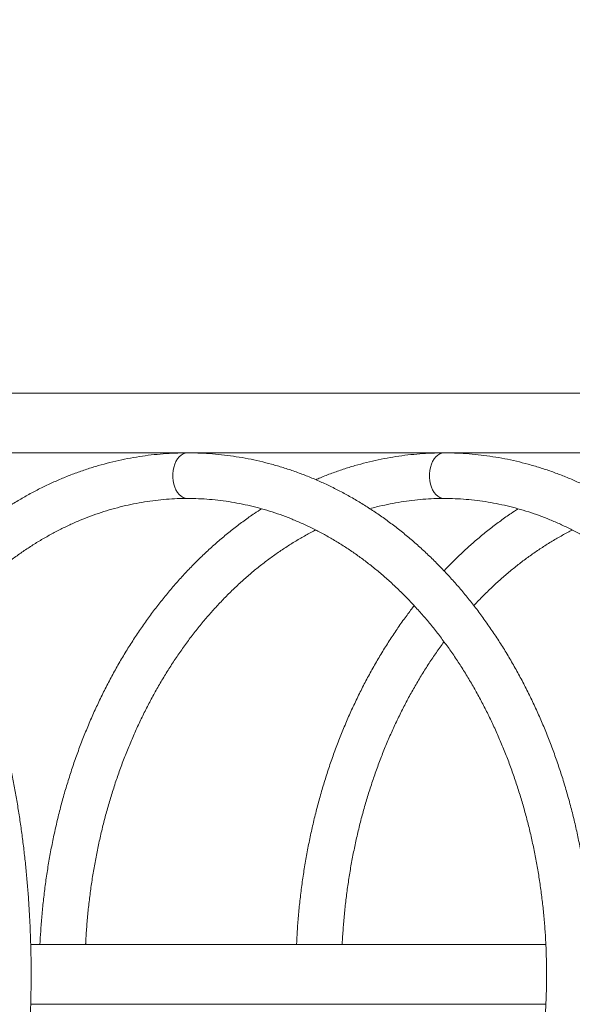
# Model space of a CAD drawing. Units: millimetres. Extents: x 40 to 182, y 29 to 222.
# Drawn here: x 128 to 132, y 97 to 103 of the extents above; entities that cross this region are included whole.
import ezdxf

# ---------------------------------------------------------------- set-up
doc = ezdxf.new("R2010")
doc.units = ezdxf.units.MM
doc.styles.add('SLDTEXTSTYLE0', font='TXT', dxfattribs={"width": 0.663})
doc.dimstyles.new('SLDDIMSTYLE0', dxfattribs={"dimtxt": 5, "dimasz": 3.302, "dimexe": 0, "dimexo": 0.0625, "dimgap": 1.25, "dimtad": 2, "dimlfac": 100, "dimrnd": 1e-09, "dimzin": 12, "dimdsep": 46, "dimtxsty": 'SLDTEXTSTYLE0', "dimsah": 1, "dimcen": 0.09, "dimadec": 0, "dimazin": 0, "dimtfac": 1, "dimtofl": 0, "dimtmove": 0, "dimatfit": 3, "dimfxl": 0, "dimfrac": 2, "dimtolj": 1, "dimtzin": 12, "dimarcsym": 0})
doc.dimstyles.new('SLDDIMSTYLE1', dxfattribs={"dimtxt": 5, "dimasz": 3.302, "dimexe": 0, "dimexo": 0.0625, "dimgap": 1.25, "dimtad": 2, "dimdec": 0, "dimlfac": 100, "dimrnd": 1e-09, "dimzin": 12, "dimdsep": 46, "dimtxsty": 'SLDTEXTSTYLE0', "dimsah": 1, "dimcen": 0.09, "dimadec": 0, "dimazin": 0, "dimtfac": 1, "dimtdec": 0, "dimtofl": 0, "dimtmove": 0, "dimatfit": 3, "dimfxl": 0, "dimfrac": 2, "dimtolj": 1, "dimtzin": 12, "dimarcsym": 0})

# ---------------------------------------------------------------- blocks, each defined once
blk = doc.blocks.new('*D5')
at = {"color": 7, "linetype": 'Continuous', "lineweight": 0}
for p, q in [((120.591, 142.2598), (159.548, 142.2598)), ((158.548, 60.8198), (158.548, 142.2598)), ((121.4371, 60.8198), (159.548, 60.8198))]:
    blk.add_line(p, q, dxfattribs=at)
for points in [[(158.548, 142.2598), (158.04, 138.9578), (159.056, 138.9578)], [(158.548, 60.8198), (159.056, 64.1218), (158.04, 64.1218)]]:
    blk.add_solid(points, dxfattribs=at)
at = {"color": 7, "linetype": 'Continuous', "lineweight": 0, "insert": (152.1026, 89.4599), "char_height": 5, "attachment_point": 1, "rotation": 90, "style": 'SLDTEXTSTYLE0'}
blk.add_mtext('8150', dxfattribs=at)
blk = doc.blocks.new('*D7')
at = {"color": 7, "linetype": 'Continuous', "lineweight": 0}
for p, q in [((146.0035, 124.2298), (146.0035, 47.8649)), ((59.5403, 84.2098), (59.5403, 47.8649)), ((146.0035, 48.8649), (59.5403, 48.8649))]:
    blk.add_line(p, q, dxfattribs=at)
for points in [[(59.5403, 48.8649), (62.8423, 48.3569), (62.8423, 49.3729)], [(146.0035, 48.8649), (142.7015, 49.3729), (142.7015, 48.3569)]]:
    blk.add_solid(points, dxfattribs=at)
at = {"color": 7, "linetype": 'Continuous', "lineweight": 0, "insert": (100.1693, 55.3102), "char_height": 5, "attachment_point": 1, "style": 'SLDTEXTSTYLE0'}
blk.add_mtext('8650', dxfattribs=at)

msp = doc.modelspace()

# ---------------------------------------------------------------- linework, layer by layer
at = {"color": 7, "linetype": 'Continuous', "lineweight": 15}
for p, q in [((134.31626, 100.83975), (127.5117, 100.83975)), ((127.5117, 100.41975), (128.92712, 100.41975)), ((128.92718, 100.41975), (130.72775, 100.41975)), ((130.7278, 100.41975), (134.31626, 100.41975)), ((127.94466, 96.96975), (127.82695, 96.96975)), ((128.21157, 96.96975), (127.89213, 96.96975)), ((129.74529, 96.96975), (128.21251, 96.96975)), ((130.0122, 96.96975), (129.69276, 96.96975)), ((131.44215, 96.96975), (130.01314, 96.96975)), ((127.82691, 96.54975), (131.44221, 96.54975))]:
    msp.add_line(p, q, dxfattribs=at)
at = {"color": 8, "linetype": 'Continuous', "lineweight": 15, "flags": 128}
for points in [[(128.92709, 100.09975), (128.9118, 100.10154), (128.89681, 100.10686), (128.88249, 100.1156), (128.86917, 100.12756), (128.85715, 100.14246), (128.84669, 100.15999), (128.83803, 100.17975), (128.83136, 100.2013), (128.82682, 100.22415), (128.82453, 100.24779), (128.82453, 100.27171), (128.82682, 100.29535), (128.83136, 100.3182), (128.83803, 100.33975), (128.84669, 100.35951), (128.85715, 100.37704), (128.86917, 100.39195), (128.88249, 100.40391), (128.89681, 100.41264), (128.9118, 100.41796), (128.92713, 100.41975)], [(130.72771, 100.09975), (130.71243, 100.10154), (130.69743, 100.10686), (130.68312, 100.1156), (130.6698, 100.12756), (130.65778, 100.14246), (130.64732, 100.15999), (130.63866, 100.17975), (130.63198, 100.2013), (130.62745, 100.22415), (130.62516, 100.24779), (130.62516, 100.27171), (130.62745, 100.29535), (130.63198, 100.3182), (130.63866, 100.33975), (130.64732, 100.35951), (130.65778, 100.37704), (130.6698, 100.39195), (130.68312, 100.40391), (130.69743, 100.41264), (130.71243, 100.41796), (130.72776, 100.41975)]]:
    msp.add_lwpolyline(points, dxfattribs=at)
at = {"color": 7, "linetype": 'Continuous', "lineweight": 15}
for points, knots in [([(126.02629, 93.10025), (126.03675, 93.10036), (126.06529, 93.10066), (126.11188, 93.10371), (126.16598, 93.11025), (126.2199, 93.11997), (126.27363, 93.13282), (126.32713, 93.1488), (126.38038, 93.16794), (126.43333, 93.19023), (126.48596, 93.21566), (126.53822, 93.24426), (126.59005, 93.27601), (126.6414, 93.3109), (126.6922, 93.3489), (126.74239, 93.38999), (126.79193, 93.43412), (126.84072, 93.48126), (126.88874, 93.53133), (126.9359, 93.58429), (126.98217, 93.64007), (127.0275, 93.69859), (127.07185, 93.75979), (127.11518, 93.82359), (127.15745, 93.88994), (127.19863, 93.95873), (127.23871, 94.02992), (127.27763, 94.10342), (127.3154, 94.17917), (127.35197, 94.2571), (127.38734, 94.33713), (127.42148, 94.4192), (127.45437, 94.50323), (127.486, 94.58916), (127.51633, 94.6769), (127.54536, 94.76638), (127.57308, 94.85753), (127.59945, 94.95027), (127.62446, 95.04453), (127.64811, 95.14021), (127.67037, 95.23725), (127.69123, 95.33557), (127.71067, 95.43508), (127.72869, 95.5357), (127.74527, 95.63734), (127.7604, 95.73992), (127.77407, 95.84336), (127.78627, 95.94756), (127.79699, 96.05245), (127.80622, 96.15792), (127.81397, 96.2639), (127.82022, 96.3703), (127.82496, 96.47702), (127.82821, 96.58398), (127.82993, 96.69109), (127.83017, 96.79825), (127.82888, 96.90538), (127.82609, 97.01239), (127.82179, 97.11919), (127.816, 97.22567), (127.8087, 97.33177), (127.79991, 97.43739), (127.78964, 97.54243), (127.77788, 97.64682), (127.76466, 97.75046), (127.74997, 97.85327), (127.73383, 97.95516), (127.71625, 98.05605), (127.69725, 98.15586), (127.67682, 98.25449), (127.655, 98.35187), (127.63178, 98.44792), (127.60719, 98.54256), (127.58124, 98.6357), (127.55395, 98.72728), (127.52534, 98.81721), (127.49541, 98.90542), (127.4642, 98.99184), (127.43172, 99.0764), (127.39798, 99.15902), (127.363, 99.23963), (127.32681, 99.31816), (127.28942, 99.39455), (127.25085, 99.46872), (127.21113, 99.54063), (127.17027, 99.61018), (127.1283, 99.67731), (127.08522, 99.74197), (127.0411, 99.80408), (126.99593, 99.86356), (126.94976, 99.92037), (126.90262, 99.9744), (126.85456, 100.02561), (126.80561, 100.07392), (126.75583, 100.11927), (126.70528, 100.16158), (126.65401, 100.20081), (126.60211, 100.2369), (126.54965, 100.2698), (126.49669, 100.29948), (126.44332, 100.32592), (126.38962, 100.3491), (126.33565, 100.36901), (126.28149, 100.38568), (126.22719, 100.39909), (126.17282, 100.40929), (126.11841, 100.41619), (126.07234, 100.4196), (126.04442, 100.41996), (126.03464, 100.42009)], [0, 0, 0, 0, 0.005128, 0.0139963, 0.0228687, 0.0317573, 0.0406736, 0.0496282, 0.0586298, 0.0676852, 0.0767997, 0.0859749, 0.0952114, 0.1045079, 0.11386, 0.1232633, 0.132711, 0.1421969, 0.1517145, 0.1612571, 0.1708181, 0.1803931, 0.1899768, 0.1995659, 0.2091563, 0.2187454, 0.2283307, 0.2379119, 0.247487, 0.257056, 0.2666183, 0.2761737, 0.2857218, 0.2952632, 0.3047976, 0.314326, 0.3238474, 0.3333632, 0.3428734, 0.3523781, 0.3618778, 0.3713732, 0.380864, 0.3903511, 0.3998342, 0.4093145, 0.4187914, 0.4282661, 0.4377385, 0.4472085, 0.4566772, 0.4661441, 0.4756101, 0.4850754, 0.4945398, 0.5040044, 0.5134686, 0.5229333, 0.5323981, 0.5418642, 0.5513307, 0.560799, 0.5702686, 0.5797406, 0.5892146, 0.5986908, 0.6081701, 0.6176527, 0.6271385, 0.6366286, 0.6461226, 0.6556213, 0.6651247, 0.6746335, 0.6841479, 0.6936686, 0.7031952, 0.7127288, 0.7222695, 0.7318172, 0.7413726, 0.7509351, 0.7605056, 0.7700836, 0.7796689, 0.7892604, 0.7988577, 0.8084597, 0.8180645, 0.8276693, 0.8372713, 0.8468661, 0.8564491, 0.8660157, 0.8755592, 0.8850736, 0.894551, 0.9039852, 0.913369, 0.9226968, 0.931964, 0.9411683, 0.9503092, 0.959388, 0.9684097, 0.9773807, 0.9863095, 0.9952065, 1, 1, 1, 1]), ([(128.92713, 100.41975), (128.91191, 100.41966), (128.86882, 100.41939), (128.79789, 100.41647), (128.71443, 100.41005), (128.63117, 100.40043), (128.54817, 100.38768), (128.46549, 100.3718), (128.38321, 100.3528), (128.30139, 100.33069), (128.22011, 100.30549), (128.13942, 100.27724), (128.05941, 100.24592), (127.98015, 100.2116), (127.90168, 100.17427), (127.8241, 100.13398), (127.74746, 100.09076), (127.67183, 100.04464), (127.59728, 99.99566), (127.52388, 99.94386), (127.45169, 99.8893), (127.38079, 99.83198), (127.31118, 99.77206), (127.24311, 99.70931), (127.19262, 99.66067), (127.16534, 99.6322), (127.15972, 99.62634)], [0, 0, 0, 0, 0.02383407, 0.06745868, 0.11108389, 0.15471322, 0.19835385, 0.24200631, 0.28567917, 0.32937255, 0.37309232, 0.41683842, 0.46061722, 0.50442681, 0.54827033, 0.5921502, 0.63606393, 0.68001181, 0.72399575, 0.76801246, 0.81206379, 0.85614517, 0.90025553, 0.94439513, 0.98856028, 1, 1, 1, 1]), ([(128.92713, 93.09975), (128.94236, 93.09985), (128.98545, 93.10012), (129.05639, 93.10303), (129.13984, 93.10945), (129.2231, 93.11907), (129.30611, 93.13182), (129.38878, 93.14771), (129.47107, 93.16671), (129.55288, 93.18882), (129.63417, 93.214), (129.71485, 93.24227), (129.79485, 93.27358), (129.87413, 93.30791), (129.95259, 93.34523), (130.03018, 93.38552), (130.10681, 93.42874), (130.18244, 93.47487), (130.25699, 93.52384), (130.33039, 93.57564), (130.40258, 93.63021), (130.47349, 93.68751), (130.54306, 93.74748), (130.61124, 93.81008), (130.67795, 93.87525), (130.74313, 93.94292), (130.80674, 94.01306), (130.8687, 94.08558), (130.92898, 94.16043), (130.98751, 94.23754), (131.04424, 94.31684), (131.09913, 94.39826), (131.15213, 94.48173), (131.20318, 94.56717), (131.25226, 94.65451), (131.2993, 94.74367), (131.34429, 94.83457), (131.38718, 94.92714), (131.42792, 95.02129), (131.46649, 95.11693), (131.50285, 95.214), (131.53698, 95.3124), (131.56885, 95.41203), (131.59842, 95.51283), (131.62568, 95.6147), (131.65061, 95.71756), (131.67317, 95.82131), (131.69336, 95.92587), (131.71116, 96.03114), (131.72655, 96.13704), (131.73952, 96.24347), (131.75007, 96.35034), (131.75817, 96.45757), (131.76383, 96.56505), (131.76704, 96.67271), (131.76779, 96.78044), (131.76609, 96.88815), (131.76194, 96.99575), (131.75535, 97.10316), (131.74631, 97.21027), (131.73482, 97.31699), (131.72093, 97.42324), (131.7046, 97.52892), (131.68588, 97.63394), (131.66477, 97.73822), (131.64128, 97.84165), (131.61546, 97.94416), (131.58729, 98.04566), (131.55682, 98.14605), (131.52407, 98.24526), (131.48906, 98.34319), (131.45182, 98.43975), (131.41239, 98.53488), (131.37079, 98.62847), (131.32706, 98.72046), (131.28124, 98.81075), (131.23336, 98.89927), (131.18347, 98.98595), (131.13161, 99.07071), (131.07781, 99.15346), (131.02213, 99.23413), (130.96462, 99.31267), (130.90532, 99.38899), (130.84428, 99.46302), (130.78156, 99.5347), (130.71722, 99.60397), (130.65131, 99.67076), (130.58389, 99.73501), (130.51502, 99.79667), (130.44476, 99.85567), (130.37317, 99.91198), (130.30033, 99.96552), (130.22628, 100.01627), (130.15112, 100.06417), (130.07489, 100.10919), (129.99767, 100.15127), (129.91954, 100.1904), (129.84056, 100.22655), (129.7608, 100.25966), (129.68034, 100.28973), (129.59923, 100.31672), (129.51757, 100.34063), (129.43542, 100.36142), (129.35284, 100.37909), (129.26992, 100.39363), (129.18672, 100.40502), (129.10331, 100.41326), (129.02123, 100.41824), (128.96249, 100.41968), (128.93161, 100.41974), (128.92713, 100.41975)], [0, 0, 0, 0, 0.0050631, 0.0143294, 0.0235957, 0.0328636, 0.0421336, 0.0514063, 0.0606829, 0.0699641, 0.079251, 0.0885435, 0.0978425, 0.1071484, 0.1164616, 0.1257821, 0.1351101, 0.1444458, 0.1537887, 0.1631385, 0.1724952, 0.1818589, 0.1912291, 0.2006048, 0.2099862, 0.2193726, 0.2287636, 0.238159, 0.2475581, 0.2569611, 0.2663665, 0.275775, 0.2851854, 0.2945978, 0.3040121, 0.3134276, 0.3228441, 0.3322617, 0.3416799, 0.3510988, 0.360518, 0.3699374, 0.3793569, 0.3887767, 0.3981963, 0.4076159, 0.4170355, 0.4264551, 0.4358745, 0.4452937, 0.4547129, 0.464132, 0.4735512, 0.4829702, 0.4923895, 0.5018086, 0.511228, 0.520647, 0.5300667, 0.5394863, 0.5489065, 0.5583264, 0.5677471, 0.577168, 0.5865892, 0.5960106, 0.6054325, 0.6148546, 0.6242772, 0.6337, 0.643123, 0.6525461, 0.6619693, 0.6713921, 0.6808147, 0.6902372, 0.699659, 0.70908, 0.7185001, 0.7279187, 0.7373359, 0.7467512, 0.756164, 0.7655742, 0.7749815, 0.7843856, 0.7937852, 0.803181, 0.8125715, 0.821957, 0.8313368, 0.8407104, 0.8500776, 0.8594376, 0.8687908, 0.8781363, 0.8874741, 0.8968046, 0.9061267, 0.9154416, 0.9247494, 0.9340497, 0.9433433, 0.9526307, 0.9619129, 0.9711898, 0.980463, 0.9897333, 0.9985124, 1, 1, 1, 1]), ([(130.72776, 100.41975), (130.71254, 100.41966), (130.66945, 100.41939), (130.59851, 100.41647), (130.51506, 100.41005), (130.4318, 100.40043), (130.34879, 100.38768), (130.26612, 100.3718), (130.18383, 100.3528), (130.10202, 100.33068), (130.02073, 100.30552), (129.94008, 100.27712), (129.87569, 100.2524), (129.83849, 100.23609), (129.82766, 100.23134)], [0, 0, 0, 0, 0.0497994, 0.1409471, 0.2320986, 0.3232611, 0.4144423, 0.5056532, 0.5969017, 0.6881956, 0.7795471, 0.8709511, 0.9624235, 1, 1, 1, 1]), ([(130.72776, 93.09975), (130.74299, 93.09985), (130.78608, 93.10012), (130.85701, 93.10303), (130.94046, 93.10945), (131.02373, 93.11907), (131.10673, 93.13182), (131.18941, 93.14771), (131.27169, 93.16671), (131.35351, 93.18881), (131.43479, 93.21401), (131.51547, 93.24227), (131.59548, 93.27358), (131.67475, 93.30791), (131.75322, 93.34523), (131.8308, 93.38552), (131.90744, 93.42874), (131.98307, 93.47487), (132.05762, 93.52384), (132.13102, 93.57564), (132.2032, 93.63021), (132.27412, 93.6875), (132.34369, 93.74748), (132.41187, 93.81008), (132.47857, 93.87525), (132.54376, 93.94292), (132.60736, 94.01306), (132.66933, 94.08558), (132.72961, 94.16043), (132.78814, 94.23754), (132.84487, 94.31684), (132.89976, 94.39826), (132.95275, 94.48173), (133.00381, 94.56717), (133.05289, 94.65451), (133.09993, 94.74367), (133.14492, 94.83457), (133.1878, 94.92714), (133.22854, 95.02129), (133.26712, 95.11694), (133.30348, 95.214), (133.33761, 95.31239), (133.36947, 95.41203), (133.39905, 95.51283), (133.42631, 95.6147), (133.45123, 95.71756), (133.4738, 95.82131), (133.49399, 95.92587), (133.51179, 96.03114), (133.52718, 96.13703), (133.54015, 96.24347), (133.5507, 96.35034), (133.5588, 96.45757), (133.56445, 96.56505), (133.56767, 96.67271), (133.56842, 96.78044), (133.56672, 96.88815), (133.56257, 96.99575), (133.55598, 97.10316), (133.54693, 97.21027), (133.53545, 97.31699), (133.52155, 97.42324), (133.50522, 97.52892), (133.48651, 97.63394), (133.4654, 97.73822), (133.44191, 97.84165), (133.41609, 97.94417), (133.38792, 98.04566), (133.35745, 98.14605), (133.3247, 98.24526), (133.28969, 98.34319), (133.25245, 98.43975), (133.21302, 98.53488), (133.17142, 98.62847), (133.12769, 98.72046), (133.08187, 98.81075), (133.03399, 98.89928), (132.9841, 98.98595), (132.93223, 99.07071), (132.87843, 99.15346), (132.82276, 99.23414), (132.76524, 99.31267), (132.70595, 99.38899), (132.64491, 99.46302), (132.58219, 99.5347), (132.51785, 99.60397), (132.45194, 99.67076), (132.38451, 99.73501), (132.31565, 99.79667), (132.24538, 99.85567), (132.1738, 99.91197), (132.10095, 99.96552), (132.02691, 100.01627), (131.95175, 100.06417), (131.87552, 100.10919), (131.7983, 100.15127), (131.72017, 100.1904), (131.64119, 100.22655), (131.56143, 100.25966), (131.48097, 100.28973), (131.39986, 100.31672), (131.3182, 100.34063), (131.23604, 100.36142), (131.15347, 100.37909), (131.07055, 100.39363), (130.98735, 100.40502), (130.90394, 100.41326), (130.82186, 100.41824), (130.76311, 100.41968), (130.73224, 100.41974), (130.72776, 100.41975)], [0, 0, 0, 0, 0.0050631, 0.0143296, 0.023596, 0.0328636, 0.0421339, 0.0514063, 0.0606831, 0.0699643, 0.0792507, 0.0885435, 0.0978425, 0.1071486, 0.1164616, 0.1257824, 0.1351103, 0.1444457, 0.1537886, 0.1631385, 0.1724954, 0.1818591, 0.191229, 0.200605, 0.2099864, 0.2193726, 0.2287638, 0.2381592, 0.2475583, 0.2569611, 0.2663667, 0.275775, 0.2851854, 0.2945979, 0.3040122, 0.3134276, 0.3228441, 0.3322617, 0.34168, 0.3510988, 0.360518, 0.3699375, 0.379357, 0.3887767, 0.3981964, 0.4076159, 0.4170355, 0.4264551, 0.4358745, 0.4452937, 0.4547129, 0.464132, 0.4735512, 0.4829702, 0.4923895, 0.5018086, 0.511228, 0.520647, 0.5300667, 0.5394863, 0.5489065, 0.5583264, 0.5677471, 0.577168, 0.5865892, 0.5960106, 0.6054324, 0.6148546, 0.6242771, 0.6337001, 0.6431229, 0.652546, 0.6619691, 0.6713921, 0.6808148, 0.6902372, 0.6996589, 0.70908, 0.7184999, 0.7279187, 0.7373357, 0.746751, 0.756164, 0.7655741, 0.7749815, 0.7843854, 0.7937852, 0.8031808, 0.8125716, 0.8219568, 0.8313368, 0.8407102, 0.8500776, 0.8594376, 0.8687908, 0.8781363, 0.8874739, 0.8968044, 0.9061267, 0.9154416, 0.9247492, 0.9340497, 0.9433431, 0.9526307, 0.9619126, 0.9711898, 0.980463, 0.9897333, 0.9985121, 1, 1, 1, 1]), ([(127.32046, 99.33036), (127.32925, 99.34012), (127.35773, 99.37177), (127.40746, 99.4227), (127.46953, 99.48319), (127.53303, 99.54099), (127.5978, 99.59624), (127.66381, 99.64882), (127.73099, 99.69872), (127.79928, 99.74587), (127.86863, 99.79024), (127.93897, 99.8318), (128.01025, 99.87048), (128.08239, 99.90628), (128.15534, 99.93913), (128.22903, 99.96903), (128.3034, 99.99592), (128.37839, 100.01979), (128.45391, 100.0406), (128.52991, 100.05834), (128.60632, 100.07298), (128.68305, 100.0845), (128.76005, 100.0929), (128.83587, 100.09803), (128.89161, 100.09966), (128.92158, 100.09974), (128.92713, 100.09975)], [0, 0, 0, 0, 0.0195589, 0.0634086, 0.1072773, 0.1511718, 0.1950946, 0.2390456, 0.2830317, 0.3270536, 0.3711152, 0.4152198, 0.4593688, 0.5035649, 0.5478084, 0.5921014, 0.6364449, 0.6808367, 0.7252755, 0.769759, 0.8142866, 0.8588497, 0.903444, 0.9480653, 0.9903679, 1, 1, 1, 1]), ([(128.92713, 100.09975), (128.94016, 100.09967), (128.97896, 100.09943), (129.0435, 100.09667), (129.12069, 100.09037), (129.1977, 100.08089), (129.27445, 100.06827), (129.35086, 100.05252), (129.42687, 100.03366), (129.50238, 100.01172), (129.57734, 99.98672), (129.65168, 99.95869), (129.7253, 99.92764), (129.79817, 99.89363), (129.8702, 99.85668), (129.94133, 99.81682), (130.01149, 99.77412), (130.08063, 99.72858), (130.14868, 99.68028), (130.21558, 99.62925), (130.28126, 99.57553), (130.34569, 99.51919), (130.40878, 99.46026), (130.47049, 99.3988), (130.53076, 99.33488), (130.58954, 99.26853), (130.64676, 99.19985), (130.70239, 99.12886), (130.75636, 99.05566), (130.80862, 98.98029), (130.85913, 98.90283), (130.90784, 98.82335), (130.9547, 98.74193), (130.99966, 98.65864), (131.04268, 98.57355), (131.08372, 98.48675), (131.12274, 98.39831), (131.1597, 98.30831), (131.19457, 98.21685), (131.22731, 98.12401), (131.25788, 98.02987), (131.28626, 97.93453), (131.31243, 97.83807), (131.33634, 97.74058), (131.35798, 97.64216), (131.37733, 97.5429), (131.39436, 97.4429), (131.40907, 97.34224), (131.42143, 97.24104), (131.43144, 97.13937), (131.43908, 97.03734), (131.44434, 96.93504), (131.44723, 96.83258), (131.44772, 96.73005), (131.44585, 96.62755), (131.44158, 96.52518), (131.43494, 96.42303), (131.42593, 96.32121), (131.41456, 96.2198), (131.40084, 96.11891), (131.38479, 96.01863), (131.36641, 95.91906), (131.34574, 95.8203), (131.32279, 95.72242), (131.29758, 95.62554), (131.27014, 95.52974), (131.24049, 95.43511), (131.20868, 95.34174), (131.17472, 95.24972), (131.13865, 95.15914), (131.10052, 95.07007), (131.06035, 94.98261), (131.01819, 94.89683), (130.97408, 94.81282), (130.92805, 94.73065), (130.88018, 94.6504), (130.83048, 94.57214), (130.77901, 94.49595), (130.72583, 94.42189), (130.67098, 94.35003), (130.61452, 94.28043), (130.55649, 94.21316), (130.49696, 94.14829), (130.43598, 94.08585), (130.3736, 94.02592), (130.30988, 93.96854), (130.24489, 93.91377), (130.17867, 93.86165), (130.11128, 93.81225), (130.0428, 93.76557), (129.97327, 93.7217), (129.90276, 93.68065), (129.83133, 93.64248), (129.75904, 93.6072), (129.68595, 93.57487), (129.61213, 93.5455), (129.53765, 93.51914), (129.46257, 93.49581), (129.38695, 93.47554), (129.31088, 93.45835), (129.2344, 93.44426), (129.15762, 93.43328), (129.08058, 93.42548), (129.00373, 93.42065), (128.95255, 93.42005), (128.92713, 93.41975)], [0, 0, 0, 0, 0.0050042, 0.0149067, 0.0248089, 0.0347081, 0.0446037, 0.0544933, 0.0643759, 0.0742503, 0.0841154, 0.0939712, 0.1038165, 0.1136508, 0.1234747, 0.1332882, 0.1430909, 0.1528836, 0.1626673, 0.1724411, 0.1822068, 0.1919649, 0.2017155, 0.2114598, 0.2211981, 0.2309313, 0.2406599, 0.2503841, 0.2601051, 0.269823, 0.2795382, 0.2892515, 0.298963, 0.3086727, 0.3183814, 0.3280891, 0.3377962, 0.3475031, 0.3572097, 0.3669158, 0.376622, 0.3863281, 0.3960344, 0.4057406, 0.4154472, 0.4251539, 0.4348606, 0.4445674, 0.4542746, 0.4639819, 0.4736894, 0.4833968, 0.4931042, 0.5028118, 0.512519, 0.5222263, 0.5319335, 0.5416402, 0.5513466, 0.5610527, 0.5707582, 0.5804635, 0.5901686, 0.599873, 0.6095768, 0.6192806, 0.6289837, 0.6386867, 0.6483893, 0.6580917, 0.6677939, 0.6774964, 0.6871989, 0.6969019, 0.7066055, 0.7163097, 0.7260151, 0.735722, 0.7454304, 0.7551416, 0.7648553, 0.7745719, 0.7842928, 0.7940173, 0.8037469, 0.8134822, 0.8232236, 0.8329723, 0.8427279, 0.8524922, 0.862265, 0.8720475, 0.88184, 0.891643, 0.9014566, 0.9112811, 0.9211165, 0.9309631, 0.9408201, 0.9506866, 0.9605623, 0.9704464, 0.9803369, 0.9902336, 1, 1, 1, 1]), ([(130.20809, 100.02727), (130.22357, 100.03164), (130.26423, 100.04313), (130.33055, 100.05826), (130.40694, 100.07301), (130.48368, 100.08449), (130.56067, 100.0929), (130.6365, 100.09803), (130.69223, 100.09966), (130.7222, 100.09974), (130.72776, 100.09975)], [0, 0, 0, 0, 0.0905631, 0.2378202, 0.3852141, 0.5327394, 0.6803679, 0.8280811, 0.9681186, 1, 1, 1, 1]), ([(130.72776, 100.09975), (130.74079, 100.09967), (130.77958, 100.09943), (130.84413, 100.09667), (130.92132, 100.09037), (130.99833, 100.08089), (131.07508, 100.06827), (131.15149, 100.05252), (131.22749, 100.03366), (131.30301, 100.01172), (131.37797, 99.98672), (131.4523, 99.95869), (131.52593, 99.92764), (131.59879, 99.89363), (131.67083, 99.85668), (131.74195, 99.81682), (131.81212, 99.77412), (131.88125, 99.72858), (131.94931, 99.68028), (132.01621, 99.62925), (132.08189, 99.57553), (132.14632, 99.51918), (132.20941, 99.46026), (132.27112, 99.3988), (132.33139, 99.33487), (132.39016, 99.26854), (132.44739, 99.19984), (132.50302, 99.12887), (132.55699, 99.05566), (132.60925, 98.98029), (132.65976, 98.90283), (132.70846, 98.82336), (132.75532, 98.74193), (132.80028, 98.65864), (132.84331, 98.57355), (132.88435, 98.48675), (132.92337, 98.39831), (132.96033, 98.30831), (132.9952, 98.21685), (133.02794, 98.12401), (133.05851, 98.02987), (133.08689, 97.93453), (133.11306, 97.83807), (133.13697, 97.74058), (133.15861, 97.64216), (133.17796, 97.5429), (133.19499, 97.4429), (133.2097, 97.34224), (133.22206, 97.24104), (133.23207, 97.13937), (133.23971, 97.03734), (133.24496, 96.93504), (133.24785, 96.83258), (133.24835, 96.73005), (133.24647, 96.62755), (133.24221, 96.52518), (133.23557, 96.42303), (133.22656, 96.32121), (133.21519, 96.2198), (133.20147, 96.11891), (133.18542, 96.01863), (133.16704, 95.91906), (133.14636, 95.8203), (133.12342, 95.72242), (133.0982, 95.62554), (133.07076, 95.52974), (133.04112, 95.43511), (133.0093, 95.34174), (132.97535, 95.24972), (132.93928, 95.15914), (132.90115, 95.07007), (132.86098, 94.98261), (132.81882, 94.89683), (132.77471, 94.81282), (132.72868, 94.73065), (132.68081, 94.6504), (132.6311, 94.57214), (132.57964, 94.49595), (132.52646, 94.42189), (132.47161, 94.35003), (132.41514, 94.28043), (132.35712, 94.21316), (132.29758, 94.14828), (132.23661, 94.08585), (132.17423, 94.02592), (132.11051, 93.96854), (132.04551, 93.91377), (131.97929, 93.86165), (131.91191, 93.81225), (131.84343, 93.76558), (131.7739, 93.7217), (131.70339, 93.68065), (131.63195, 93.64248), (131.55966, 93.6072), (131.48658, 93.57487), (131.41276, 93.5455), (131.33828, 93.51914), (131.26319, 93.49581), (131.18758, 93.47554), (131.1115, 93.45835), (131.03504, 93.44426), (130.95824, 93.43328), (130.88122, 93.42549), (130.80435, 93.42065), (130.75318, 93.42005), (130.72776, 93.41975)], [0, 0, 0, 0, 0.0050042, 0.0149067, 0.0248089, 0.0347084, 0.0446037, 0.0544933, 0.0643759, 0.0742502, 0.0841154, 0.0939709, 0.1038165, 0.113651, 0.1234746, 0.1332885, 0.1430912, 0.1528838, 0.1626673, 0.1724414, 0.182207, 0.1919649, 0.2017157, 0.21146, 0.2211981, 0.2309315, 0.2406599, 0.2503843, 0.2601051, 0.2698232, 0.2795382, 0.2892516, 0.298963, 0.3086728, 0.3183814, 0.3280893, 0.3377964, 0.3475032, 0.3572098, 0.3669158, 0.376622, 0.3863281, 0.3960344, 0.4057406, 0.4154472, 0.4251539, 0.4348607, 0.4445674, 0.4542746, 0.4639819, 0.4736894, 0.4833968, 0.4931042, 0.5028118, 0.512519, 0.5222263, 0.5319334, 0.5416402, 0.5513465, 0.5610527, 0.5707582, 0.5804635, 0.5901685, 0.5998729, 0.6095767, 0.6192805, 0.6289837, 0.6386866, 0.6483892, 0.6580917, 0.6677939, 0.6774963, 0.687199, 0.696902, 0.7066055, 0.7163097, 0.7260151, 0.7357218, 0.7454305, 0.7551416, 0.7648551, 0.7745722, 0.7842926, 0.7940173, 0.8037469, 0.8134822, 0.8232236, 0.8329721, 0.8427276, 0.8524922, 0.8622647, 0.8720475, 0.8818398, 0.8916427, 0.9014563, 0.9112808, 0.9211165, 0.9309628, 0.9408198, 0.9506863, 0.9605623, 0.9704461, 0.9803369, 0.9902333, 1, 1, 1, 1]), ([(129.44696, 100.02729), (129.43064, 100.0167), (129.38939, 99.98993), (129.32454, 99.94379), (129.25231, 99.88932), (129.18141, 99.83199), (129.11183, 99.77203), (129.04366, 99.70942), (128.97695, 99.64426), (128.91177, 99.57658), (128.84816, 99.50644), (128.7862, 99.43392), (128.72592, 99.35907), (128.66739, 99.28197), (128.61066, 99.20266), (128.55577, 99.12125), (128.50277, 99.03778), (128.45171, 98.95234), (128.40264, 98.865), (128.35559, 98.77584), (128.31061, 98.68493), (128.26772, 98.59237), (128.22698, 98.49821), (128.18841, 98.40257), (128.15205, 98.3055), (128.11791, 98.20711), (128.08606, 98.10747), (128.05648, 98.00667), (128.02922, 97.9048), (128.0043, 97.80194), (127.98173, 97.69819), (127.96154, 97.59364), (127.94374, 97.48836), (127.92835, 97.38247), (127.91537, 97.27603), (127.90487, 97.16916), (127.89699, 97.06704), (127.89373, 97.00048), (127.89223, 96.96975)], [0, 0, 0, 0, 0.0183266, 0.0463236, 0.074342, 0.1023801, 0.1304373, 0.1585119, 0.1866033, 0.2147107, 0.2428309, 0.2709641, 0.2991088, 0.3272639, 0.3554273, 0.3835999, 0.4117788, 0.439963, 0.4681523, 0.4963465, 0.5245423, 0.5527424, 0.5809442, 0.609148, 0.6373527, 0.6655581, 0.6937635, 0.7219697, 0.7501757, 0.7783826, 0.8065885, 0.8347931, 0.8629982, 0.8912043, 0.9194088, 0.9476133, 0.9758167, 1, 1, 1, 1]), ([(131.24759, 100.02729), (131.23127, 100.0167), (131.19001, 99.98993), (131.12517, 99.94379), (131.05294, 99.88932), (130.98204, 99.83198), (130.91245, 99.77204), (130.84432, 99.70938), (130.78264, 99.64946), (130.74441, 99.60933), (130.7278, 99.59189)], [0, 0, 0, 0, 0.0880291, 0.2225085, 0.3570937, 0.4917707, 0.6265362, 0.7613911, 0.896324, 1, 1, 1, 1]), ([(128.21251, 96.96972), (128.2126, 96.97188), (128.21416, 97.00815), (128.21869, 97.07842), (128.22718, 97.18032), (128.23816, 97.2818), (128.25146, 97.38279), (128.26711, 97.48318), (128.28507, 97.58288), (128.30534, 97.6818), (128.32788, 97.77984), (128.3527, 97.8769), (128.37975, 97.9729), (128.40901, 98.06774), (128.44044, 98.16134), (128.47402, 98.25361), (128.50971, 98.34445), (128.54748, 98.4338), (128.5873, 98.52154), (128.62911, 98.60763), (128.67288, 98.69195), (128.71856, 98.77446), (128.76613, 98.85505), (128.8155, 98.93367), (128.86666, 99.01023), (128.91954, 99.08468), (128.9741, 99.15693), (129.03028, 99.22693), (129.08803, 99.29461), (129.1473, 99.35992), (129.20803, 99.42279), (129.27017, 99.48317), (129.33365, 99.541), (129.39843, 99.59624), (129.46444, 99.64882), (129.53161, 99.69872), (129.59991, 99.74587), (129.66924, 99.79028), (129.73964, 99.83165), (129.79239, 99.86089), (129.82188, 99.87541), (129.82734, 99.8781)], [0, 0, 0, 0, 0.0016934, 0.0284756, 0.0552584, 0.0820397, 0.1088208, 0.1355995, 0.1623781, 0.1891553, 0.2159316, 0.2427058, 0.2694791, 0.2962518, 0.3230237, 0.3497949, 0.3765645, 0.4033343, 0.4301049, 0.4568747, 0.4836461, 0.510419, 0.5371939, 0.5639711, 0.5907531, 0.6175404, 0.6443325, 0.6711322, 0.6979404, 0.724758, 0.751588, 0.7784308, 0.8052888, 0.8321633, 0.8590566, 0.8859706, 0.9129058, 0.9398667, 0.9668525, 0.9938661, 1, 1, 1, 1]), ([(130.93711, 99.34732), (130.94079, 99.35139), (130.96419, 99.37729), (131.00874, 99.42265), (131.07078, 99.48321), (131.13429, 99.54099), (131.19905, 99.59624), (131.26507, 99.64882), (131.33224, 99.69872), (131.40054, 99.74586), (131.46987, 99.79028), (131.54026, 99.83165), (131.59301, 99.86089), (131.62251, 99.87541), (131.62797, 99.8781)], [0, 0, 0, 0, 0.0178481, 0.1135883, 0.2093697, 0.3052076, 0.4011072, 0.4970685, 0.5931063, 0.6892225, 0.785425, 0.8817217, 0.9781151, 1, 1, 1, 1]), ([(130.51829, 99.34744), (130.50153, 99.32562), (130.46514, 99.27823), (130.41132, 99.20263), (130.35639, 99.12125), (130.3034, 99.03778), (130.25234, 98.95234), (130.20327, 98.865), (130.15622, 98.77584), (130.11124, 98.68493), (130.06835, 98.59237), (130.02761, 98.49822), (129.98904, 98.40257), (129.95268, 98.3055), (129.91854, 98.20711), (129.88668, 98.10747), (129.8571, 98.00667), (129.82985, 97.9048), (129.80492, 97.80194), (129.78236, 97.69819), (129.76216, 97.59364), (129.74436, 97.48836), (129.72898, 97.38247), (129.716, 97.27603), (129.70549, 97.16916), (129.69762, 97.06704), (129.69436, 97.00048), (129.69286, 96.96975)], [0, 0, 0, 0, 0.0344986, 0.074919, 0.1153513, 0.1557932, 0.1962434, 0.2367003, 0.2771635, 0.3176304, 0.3581021, 0.3985775, 0.4390547, 0.4795336, 0.5200141, 0.5604941, 0.6009749, 0.641456, 0.6819382, 0.7224186, 0.7628975, 0.8033772, 0.8438582, 0.8843367, 0.9248154, 0.9652924, 1, 1, 1, 1]), ([(130.01314, 96.96972), (130.01323, 96.97188), (130.01479, 97.00815), (130.01932, 97.07842), (130.02781, 97.18032), (130.03879, 97.2818), (130.05209, 97.38279), (130.06773, 97.48318), (130.0857, 97.58289), (130.10597, 97.6818), (130.12851, 97.77984), (130.15333, 97.8769), (130.18037, 97.9729), (130.20963, 98.06774), (130.24107, 98.16134), (130.27465, 98.25361), (130.31034, 98.34446), (130.34811, 98.43379), (130.38793, 98.52155), (130.42974, 98.60762), (130.47351, 98.69195), (130.51919, 98.77446), (130.56676, 98.85504), (130.6161, 98.9337), (130.66739, 99.01009), (130.70463, 99.06346), (130.72524, 99.09067), (130.72765, 99.09385)], [0, 0, 0, 0, 0.0027265, 0.0458485, 0.0889713, 0.1320918, 0.1752119, 0.2183281, 0.2614442, 0.3045583, 0.3476708, 0.3907798, 0.4338869, 0.476994, 0.5200987, 0.5632034, 0.6063045, 0.6494071, 0.6925096, 0.7356122, 0.7787159, 0.8218228, 0.8649338, 0.9080476, 0.9511693, 0.9942985, 1, 1, 1, 1]), ([(128.10877, 96.96975), (128.1151, 96.96975), (128.12796, 96.96975), (128.14461, 96.96975), (128.15891, 96.96975), (128.17004, 96.96975), (128.17793, 96.96975), (128.18222, 96.96975), (128.18286, 96.96975), (128.17981, 96.96975), (128.1731, 96.96975), (128.16304, 96.96975), (128.14973, 96.96975), (128.13377, 96.96975), (128.11533, 96.96975), (128.09526, 96.96975), (128.07377, 96.96975), (128.05188, 96.96975), (128.0298, 96.96975), (128.00857, 96.96975), (127.9884, 96.96975), (127.97024, 96.96975), (127.95426, 96.96975), (127.94119, 96.96975), (127.93117, 96.96975), (127.92466, 96.96975), (127.92171, 96.96975), (127.92246, 96.96975), (127.92692, 96.96975), (127.93487, 96.96975), (127.94625, 96.96975), (127.96053, 96.96975), (127.97757, 96.96975), (127.99658, 96.96975), (128.01736, 96.96975), (128.03896, 96.96975), (128.06111, 96.96975), (128.08486, 96.96975), (128.10026, 96.96975), (128.10877, 96.96975)], [0, 0, 0, 0, 0.0263983, 0.0535586, 0.0799548, 0.1071173, 0.1335107, 0.1606653, 0.1870769, 0.2142561, 0.2407227, 0.2679474, 0.2944543, 0.3217258, 0.3482581, 0.3755613, 0.4020892, 0.4293888, 0.4558827, 0.4831493, 0.5095957, 0.5368166, 0.563234, 0.5904102, 0.6168056, 0.6439727, 0.6703822, 0.6975524, 0.7239938, 0.751202, 0.777689, 0.8049444, 0.8314653, 0.8587584, 0.8852941, 0.9125964, 0.9391129, 0.9663978, 1, 1, 1, 1]), ([(128.1042, 96.96975), (128.11245, 96.96975), (128.12918, 96.96975), (128.15162, 96.96975), (128.17155, 96.96975), (128.18789, 96.96975), (128.20061, 96.96975), (128.20874, 96.96975), (128.21258, 96.96975), (128.21207, 96.96975), (128.21193, 96.96975)], [0, 0, 0, 0, 0.1338198, 0.2715162, 0.4053361, 0.5430355, 0.6767661, 0.8143937, 0.9481935, 1, 1, 1, 1]), ([(129.90939, 96.96975), (129.91573, 96.96975), (129.92859, 96.96975), (129.94524, 96.96975), (129.95953, 96.96975), (129.97067, 96.96975), (129.97856, 96.96975), (129.98284, 96.96975), (129.98349, 96.96975), (129.98043, 96.96975), (129.97373, 96.96975), (129.96367, 96.96975), (129.95036, 96.96975), (129.9344, 96.96975), (129.91596, 96.96975), (129.89589, 96.96975), (129.8744, 96.96975), (129.85251, 96.96975), (129.83042, 96.96975), (129.80919, 96.96975), (129.78903, 96.96975), (129.77087, 96.96975), (129.75488, 96.96975), (129.74182, 96.96975), (129.7318, 96.96975), (129.72528, 96.96975), (129.72233, 96.96975), (129.72309, 96.96975), (129.72755, 96.96975), (129.7355, 96.96975), (129.74687, 96.96975), (129.76116, 96.96975), (129.77819, 96.96975), (129.79721, 96.96975), (129.81799, 96.96975), (129.83959, 96.96975), (129.86174, 96.96975), (129.88549, 96.96975), (129.90089, 96.96975), (129.90939, 96.96975)], [0, 0, 0, 0, 0.0263983, 0.05356247, 0.07995494, 0.10712045, 0.13350845, 0.16066305, 0.18708062, 0.21425985, 0.24072086, 0.26794567, 0.29445262, 0.32172815, 0.34825725, 0.37556294, 0.4020908, 0.42939005, 0.45588343, 0.48315157, 0.50959797, 0.53681901, 0.56323236, 0.59041336, 0.61680881, 0.64397036, 0.67037985, 0.69755008, 0.72399733, 0.75120015, 0.77769221, 0.80494315, 0.83146781, 0.85875811, 0.88529588, 0.91259717, 0.93911364, 0.9663977, 1, 1, 1, 1]), ([(129.90483, 96.96975), (129.91308, 96.96975), (129.9298, 96.96975), (129.95225, 96.96975), (129.97218, 96.96975), (129.98852, 96.96975), (130.00123, 96.96975), (130.00937, 96.96975), (130.0132, 96.96975), (130.0127, 96.96975), (130.01255, 96.96975)], [0, 0, 0, 0, 0.1338186, 0.2715006, 0.4053193, 0.5430174, 0.6767681, 0.8143716, 0.9481939, 1, 1, 1, 1])]:
    msp.add_open_spline(points, degree=3, knots=knots, dxfattribs=at)

# ---------------------------------------------------------------- dimensions: what is measured, and where the dimension line sits
at = {"color": 7, "linetype": 'Continuous', "lineweight": 0}
dim = msp.add_linear_dim(base=(158.54797, 142.25975), p1=(121.43715, 60.81976), p2=(120.59101, 142.25975), angle=90, dimstyle='SLDDIMSTYLE0', dxfattribs=at)
dim.commit()
dim.dimension.update_dxf_attribs({"geometry": '*D5', "text_midpoint": (158.54797, 96.84791), "dimtype": 160})
dim = msp.add_linear_dim(base=(59.54029, 48.86487), p1=(146.00351, 124.22975), p2=(59.54029, 84.20975), dimstyle='SLDDIMSTYLE1', dxfattribs=at)
dim.commit()
dim.dimension.update_dxf_attribs({"geometry": '*D7', "text_midpoint": (107.55731, 48.86487), "dimtype": 160})

doc.saveas('drawing.dxf')
